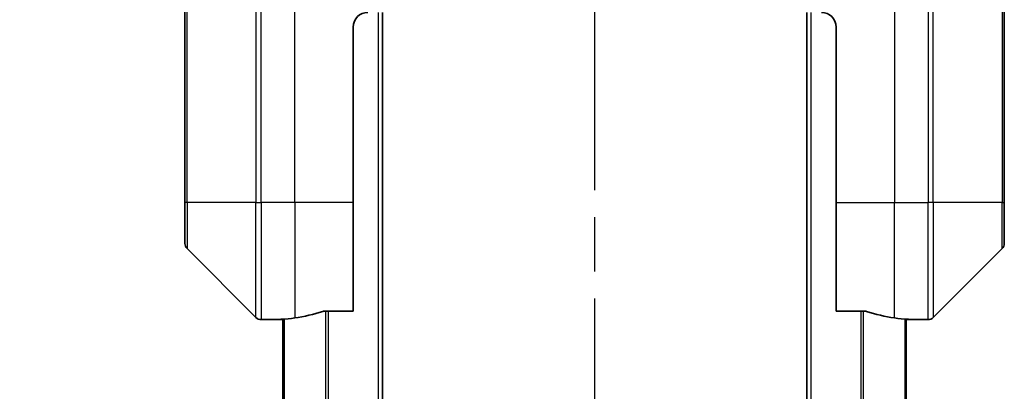
# Model space of a CAD drawing. Units: millimetres. Extents: x 0 to 5599, y 0 to 1124.
# Drawn here: x 1567 to 1634, y 564 to 590 of the extents above; entities that cross this region are included whole.
import ezdxf

# ---------------------------------------------------------------- set-up
doc = ezdxf.new("R2010")
doc.units = ezdxf.units.MM
doc.linetypes.add('CHAIN', pattern=[0.3543, 0.2362, -0.0295, 0.0591, -0.0295])
for name, color, linetype, lineweight in [('Dimension (ISO)', 7, 'Continuous', 18), ('Dimension (ISO) @ 1', 7, 'Continuous', 18), ('Section Line (ISO)', 7, 'CHAIN', 25), ('Visible (ISO)', 7, 'Continuous', 35), ('Visible Narrow (ISO)', 7, 'Continuous', 25)]:
    doc.layers.add(name, color=color, linetype=linetype, lineweight=lineweight)
doc.styles.add('Note Text (TK)', font='MS PGothic.ttf')
doc.dimstyles.new('Default - Method 1b (TK)', dxfattribs={"dimscale": 2.5, "dimtxt": 2.5, "dimasz": 2.5, "dimexe": 1, "dimexo": 1.5, "dimgap": 1, "dimtad": 1, "dimtoh": 1, "dimrnd": 1e-08, "dimdsep": 46, "dimtxsty": 'Note Text (TK)', "dimblk": 'OPEN', "dimcen": 0.09, "dimdle": 5, "dimclrd": 100, "dimclre": 100, "dimclrt": 7, "dimadec": 1, "dimazin": 1, "dimtfac": 1, "dimtmove": 0, "dimatfit": 3, "dimldrblk": 'OPEN', "dimfxl": 1, "dimtolj": 1, "dimlwd": -1, "dimlwe": -1, "dimarcsym": 0})

# ---------------------------------------------------------------- blocks, each defined once
blk = doc.blocks.new('2dTransSection3')
at = {"layer": 'Section Line (ISO)', "linetype": 'CHAIN', "ltscale": 15.685271}
blk.add_line((169.215, 172.893), (169.215, 113.762), dxfattribs=at)
blk = doc.blocks.new('_Open')
at = {"color": 0, "linetype": 'ByBlock', "lineweight": -2}
for p, q in [((-1, 0.1667), (0, 0)), ((-1, -0.1667), (0, 0)), ((0, 0), (-1, 0))]:
    blk.add_line(p, q, dxfattribs=at)
blk = doc.blocks.new('*D28')
at = {"layer": 'Defpoints', "color": 0}
for p in [(1583.569, 619.213), (1515.338, 451.213), (1583.569, 451.213)]:
    blk.add_point(p, dxfattribs=at)
at = {"layer": 'Dimension (ISO)', "color": 100}
for p, q in [((1577.569, 619.213), (1511.338, 619.213)), ((1515.338, 609.213), (1515.338, 461.213)), ((1577.569, 451.213), (1511.338, 451.213))]:
    blk.add_line(p, q, dxfattribs=at)
at = {"layer": 'Dimension (ISO)', "color": 100, "xscale": 10, "yscale": 10, "zscale": 10}
for p, rotation in [((1515.338, 619.213), 90), ((1515.338, 451.213), 270)]:
    blk.add_blockref('_Open', p, dxfattribs=dict(at, rotation=rotation))
at = {"layer": 'Dimension (ISO)', "color": 7, "insert": (1506.338, 525.412), "char_height": 10, "attachment_point": 4, "rotation": 90, "style": 'Note Text (TK)'}
blk.add_mtext('\\A1;168', dxfattribs=at)

msp = doc.modelspace()

# ---------------------------------------------------------------- linework, layer by layer
at = {"layer": 'Visible (ISO)'}
for p, q in [((1578.3619, 595.2129), (1578.3619, 577.2129)), ((1634.3619, 577.2129), (1634.3619, 595.2129)), ((1591.8619, 480.2129), (1591.8619, 590.2129)), ((1620.8619, 590.2129), (1620.8619, 480.2129)), ((1589.8619, 577.2129), (1589.8619, 589.2129)), ((1622.8619, 589.2129), (1622.8619, 577.2129)), ((1578.3619, 574.42), (1578.3619, 577.2129)), ((1589.8619, 577.2129), (1589.8619, 569.7967)), ((1622.8619, 569.7967), (1622.8619, 577.2129)), ((1634.3619, 577.2129), (1634.3619, 574.42)), ((1578.5083, 574.0664), (1583.2154, 569.3593)), ((1629.5083, 569.3593), (1634.2154, 574.0664)), ((1587.9705, 569.7967), (1589.8619, 569.7967)), ((1622.8619, 569.7967), (1624.7532, 569.7967)), ((1584.8619, 569.2129), (1583.569, 569.2129)), ((1584.8619, 569.221), (1584.8619, 569.2129)), ((1584.8619, 569.2129), (1585.0619, 569.2129)), ((1585.0619, 569.2407), (1585.0619, 501.1851)), ((1627.6619, 501.1851), (1627.6619, 569.2407)), ((1627.6619, 569.2129), (1627.8619, 569.2129)), ((1627.8619, 569.2129), (1627.8619, 569.221)), ((1627.8619, 569.2129), (1629.1548, 569.2129))]:
    msp.add_line(p, q, dxfattribs=at)
for centre, radius, start, end in [((1590.8619, 589.2129), 1, 90, 180), ((1621.8619, 589.2129), 1, 0, 90), ((1578.8619, 574.42), 0.5, 180, 225), ((1633.8619, 574.42), 0.5, 315, 0), ((1583.569, 569.7129), 0.5, 225, 270), ((1629.1548, 569.7129), 0.5, 270, 315)]:
    msp.add_arc(centre, radius, start, end, dxfattribs=at)
for centre, major_axis, start_param, end_param in [((1584.2619, 577.2129), (9.6, 0), 4.7862002, 4.8798371), ((1584.2619, 577.2129), (9.6, 0), 4.8798371, 5.0874274), ((1628.4619, 577.2129), (-9.6, 0), 1.1957579, 1.4033482), ((1628.4619, 577.2129), (-9.6, 0), 1.4033482, 1.4969851)]:
    msp.add_ellipse(centre, major_axis=major_axis, ratio=0.8333333, start_param=start_param, end_param=end_param, dxfattribs=at)
for points, knots in [([(1587.9705, 569.7967), (1587.9322, 569.7967), (1587.8916, 569.7935), (1587.8267, 569.7826), (1587.8007, 569.7762), (1587.7784, 569.7689)], [0.093260715, 0.093260715, 0.093260715, 0.093260715, 0.104744447, 0.104744447, 0.113456476, 0.113456476, 0.113456476, 0.113456476]), ([(1624.9453, 569.7689), (1624.9225, 569.7764), (1624.8959, 569.7829), (1624.8307, 569.7936), (1624.7908, 569.7967), (1624.7532, 569.7967)], [-0.020183651, -0.020183651, -0.020183651, -0.020183651, -0.011275926, -0.011275926, 0, 0, 0, 0]), ([(1584.9698, 569.2347), (1584.9628, 569.2342), (1584.9561, 569.2338), (1584.9231, 569.2314), (1584.9, 569.2292), (1584.8694, 569.2248), (1584.8619, 569.2227), (1584.8619, 569.221)], [0.110390074, 0.110390074, 0.110390074, 0.110390074, 0.113063484, 0.113063484, 0.124384683, 0.124384683, 0.135705882, 0.135705882, 0.135705882, 0.135705882]), ([(1627.8619, 569.221), (1627.8619, 569.2227), (1627.8543, 569.2248), (1627.8237, 569.2292), (1627.8006, 569.2314), (1627.7676, 569.2338), (1627.7609, 569.2342), (1627.7539, 569.2347)], [0.135673224, 0.135673224, 0.135673224, 0.135673224, 0.146994423, 0.146994423, 0.158315622, 0.158315622, 0.160989032, 0.160989032, 0.160989032, 0.160989032])]:
    msp.add_open_spline(points, degree=3, knots=knots, dxfattribs=at)
at = {"layer": 'Visible Narrow (ISO)'}
for p, q in [((1578.5083, 577.2129), (1578.5083, 595.2129)), ((1583.2154, 595.2129), (1583.2154, 577.2129)), ((1583.569, 577.2129), (1583.569, 595.2129)), ((1585.8619, 577.2129), (1585.8619, 595.2129)), ((1626.8619, 595.2129), (1626.8619, 577.2129)), ((1629.1548, 595.2129), (1629.1548, 577.2129)), ((1629.5083, 577.2129), (1629.5083, 595.2129)), ((1634.2154, 595.2129), (1634.2154, 577.2129)), ((1591.5619, 590.2129), (1591.5619, 480.2129)), ((1621.1619, 480.2129), (1621.1619, 590.2129)), ((1578.5083, 577.2129), (1578.3619, 577.2129)), ((1578.5083, 577.2129), (1578.5083, 574.0664)), ((1583.2154, 577.2129), (1578.5083, 577.2129)), ((1583.2154, 569.3593), (1583.2154, 577.2129)), ((1583.2154, 577.2129), (1583.569, 577.2129)), ((1585.8619, 577.2129), (1583.569, 577.2129)), ((1583.569, 577.2129), (1583.569, 569.2129)), ((1589.8619, 577.2129), (1585.8619, 577.2129)), ((1585.8619, 577.2129), (1585.8619, 569.3248)), ((1622.8619, 577.2129), (1626.8619, 577.2129)), ((1626.8619, 569.3248), (1626.8619, 577.2129)), ((1626.8619, 577.2129), (1629.1548, 577.2129)), ((1629.5083, 577.2129), (1629.1548, 577.2129)), ((1629.1548, 569.2129), (1629.1548, 577.2129)), ((1629.5083, 577.2129), (1629.5083, 569.3593)), ((1634.2154, 577.2129), (1629.5083, 577.2129)), ((1634.2154, 577.2129), (1634.3619, 577.2129)), ((1634.2154, 574.0664), (1634.2154, 577.2129)), ((1587.9784, 569.7967), (1587.9784, 500.6291)), ((1588.1705, 500.6291), (1588.1705, 569.7967)), ((1624.5532, 569.7967), (1624.5532, 500.6291)), ((1624.7453, 500.6291), (1624.7453, 569.7967)), ((1585.1698, 501.177), (1585.1698, 569.2488)), ((1627.5539, 569.2488), (1627.5539, 501.177))]:
    msp.add_line(p, q, dxfattribs=at)

# ---------------------------------------------------------------- block references
at = {"layer": 'Section Line (ISO)', "xscale": 4, "yscale": 4, "zscale": 4}
msp.add_blockref('2dTransSection3', (929.5, -32), dxfattribs=at)

# ---------------------------------------------------------------- dimensions: what is measured, and where the dimension line sits
at = {"layer": 'Dimension (ISO) @ 1', "color": 100}
dim = msp.add_linear_dim(base=(1515.338, 451.2129), p1=(1583.569, 619.2129), p2=(1583.569, 451.2129), angle=90, dimstyle='Default - Method 1b (TK)', override={"dimscale": 1, "dimtxt": 10, "dimasz": 10, "dimexe": 4, "dimexo": 6, "dimgap": 4, "dimtoh": 0, "dimdec": 2, "dimcen": 0.36, "dimtol": 0, "dimlim": 0, "dimtp": 0, "dimtm": 0, "dimtdec": 2, "dimtix": 0, "dimtofl": 0, "dimtmove": 0, "dimatfit": 1}, dxfattribs=at)
dim.commit()
dim.dimension.update_dxf_attribs({"geometry": '*D28', "text_midpoint": (1515.338, 535.2129), "dimtype": 128})

doc.saveas('drawing.dxf')
